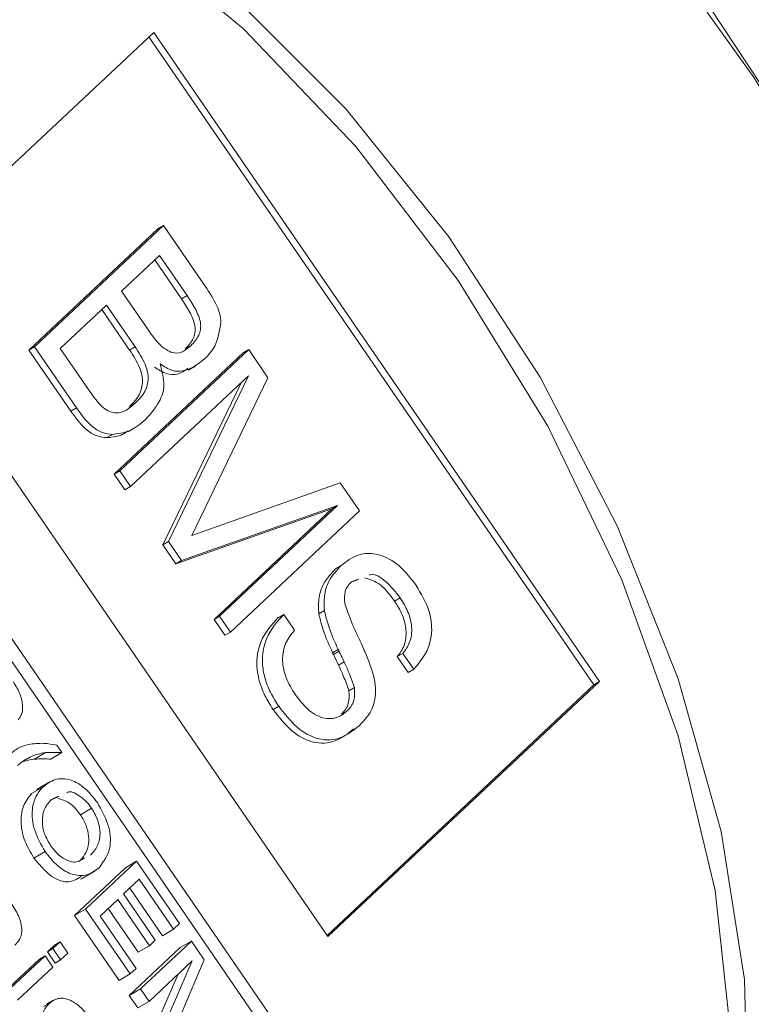
# Model space of a CAD drawing. Units: millimetres. Extents: x 5 to 415, y 5 to 292.
# Drawn here: x 197 to 199, y 80 to 82 of the extents above; entities that cross this region are included whole.
import ezdxf

# ---------------------------------------------------------------- set-up
doc = ezdxf.new("R2010")
doc.units = ezdxf.units.MM

msp = doc.modelspace()

# ---------------------------------------------------------------- linework, layer by layer
at = {"color": 7, "linetype": 'Continuous', "lineweight": 15}
for p, q in [((195.7336, 82.5536), (198.5241, 78.4893)), ((195.7053, 82.5373), (198.4958, 78.4729)), ((197.423, 82.1456), (196.7376, 81.5018)), ((198.5482, 80.5068), (197.423, 82.1456)), ((198.534, 80.4986), (197.411, 82.1344)), ((197.1082, 81.3438), (197.4338, 81.6496)), ((197.1224, 81.3519), (197.4479, 81.6578)), ((197.4338, 81.6496), (197.4479, 81.6578)), ((197.4479, 81.6578), (197.5527, 81.5052)), ((197.4378, 81.5826), (197.3418, 81.4924)), ((197.4932, 81.4731), (197.4258, 81.5713)), ((197.5073, 81.4813), (197.4378, 81.5826)), ((196.7376, 81.5018), (197.8628, 79.863)), ((197.3418, 81.4924), (197.4096, 81.3936)), ((197.4932, 81.4731), (197.5073, 81.4813)), ((197.3042, 81.4571), (197.1873, 81.3473)), ((197.3623, 81.3436), (197.2922, 81.4458)), ((197.3765, 81.3518), (197.3042, 81.4571)), ((197.1082, 81.3438), (197.1224, 81.3519)), ((197.2281, 81.198), (197.1224, 81.3519)), ((197.1873, 81.3473), (197.2659, 81.2329)), ((197.3623, 81.3436), (197.3765, 81.3518)), ((197.5024, 81.3463), (197.5166, 81.3545)), ((197.2139, 81.1898), (197.1082, 81.3438)), ((197.3231, 81.0308), (197.6487, 81.3366)), ((197.3373, 81.039), (197.6628, 81.3448)), ((197.6487, 81.3366), (197.6628, 81.3448)), ((197.6628, 81.3448), (197.7114, 81.2739)), ((197.6622, 81.2785), (197.3647, 80.999)), ((197.46, 80.8602), (197.6622, 81.2785)), ((197.7114, 81.2739), (197.5192, 80.876)), ((197.4459, 80.852), (197.6435, 81.261)), ((197.2139, 81.1898), (197.2281, 81.198)), ((197.3618, 81.2011), (197.376, 81.2093)), ((197.305, 81.1227), (197.3191, 81.1309)), ((197.3231, 81.0308), (197.3373, 81.039)), ((197.3505, 80.9909), (197.3231, 81.0308)), ((197.3647, 80.999), (197.3373, 81.039)), ((197.3505, 80.9909), (197.3647, 80.999)), ((197.5192, 80.876), (197.8937, 81.0085)), ((197.8937, 81.0085), (197.9424, 80.9376)), ((197.8869, 80.9512), (197.493, 80.8122)), ((197.5894, 80.6717), (197.8869, 80.9512)), ((197.8728, 80.943), (197.8869, 80.9512)), ((197.8728, 80.943), (197.4788, 80.804)), ((197.5753, 80.6635), (197.8728, 80.943)), ((197.9424, 80.9376), (197.6168, 80.6318)), ((197.4459, 80.852), (197.46, 80.8602)), ((197.4788, 80.804), (197.4459, 80.852)), ((197.493, 80.8122), (197.46, 80.8602)), ((197.4788, 80.804), (197.493, 80.8122)), ((197.8821, 80.7915), (197.8962, 80.7997)), ((198.0308, 80.71), (198.045, 80.7182)), ((197.7351, 80.6666), (197.7493, 80.6748)), ((197.7368, 80.6682), (197.751, 80.6764)), ((197.7493, 80.6748), (197.751, 80.6764)), ((197.751, 80.6764), (197.7784, 80.6364)), ((197.8395, 80.6782), (197.8536, 80.6864)), ((197.5753, 80.6635), (197.5894, 80.6717)), ((197.6027, 80.6236), (197.5753, 80.6635)), ((197.6168, 80.6318), (197.5894, 80.6717)), ((197.7351, 80.6666), (197.7368, 80.6682)), ((197.6027, 80.6236), (197.6168, 80.6318)), ((197.8745, 80.5798), (197.8887, 80.588)), ((197.8766, 80.5752), (197.8745, 80.5798)), ((197.8766, 80.5752), (197.8908, 80.5834)), ((197.8908, 80.5834), (197.8887, 80.588)), ((198.0375, 80.5698), (198.0517, 80.578)), ((198.0793, 80.5382), (198.0517, 80.578)), ((197.8894, 80.5482), (197.9035, 80.5564)), ((198.0651, 80.5301), (198.0375, 80.5698)), ((198.0651, 80.5301), (198.0793, 80.5382)), ((197.8628, 79.863), (198.5482, 80.5068)), ((198.534, 80.4986), (198.5482, 80.5068)), ((197.8607, 79.8661), (198.534, 80.4986)), ((197.9157, 80.4837), (197.9299, 80.4919)), ((197.7242, 80.4366), (197.7384, 80.4447)), ((197.8965, 80.4242), (197.9107, 80.4324)), ((197.1218, 80.3112), (197.1501, 80.3275)), ((197.1632, 80.3112), (197.1915, 80.3276)), ((197.1785, 80.3465), (197.1915, 80.3276)), ((197.0877, 80.3024), (197.116, 80.3187)), ((197.1146, 80.2241), (197.1429, 80.2404)), ((197.2379, 80.1709), (197.2662, 80.1873)), ((197.1207, 80.0613), (197.149, 80.0777)), ((197.2513, 79.9327), (197.3798, 80.0534)), ((197.3515, 80.037), (197.3798, 80.0534)), ((197.3798, 80.0534), (197.488, 79.8958)), ((197.3515, 80.037), (197.223, 79.9163)), ((197.3866, 80.0079), (197.3471, 79.9708)), ((197.4731, 79.8819), (197.3866, 80.0079)), ((197.3626, 79.9854), (197.4449, 79.8655)), ((197.3322, 79.9569), (197.2877, 79.9151)), ((197.4123, 79.8402), (197.3322, 79.9569)), ((197.3471, 79.9708), (197.4271, 79.8542)), ((197.223, 79.9163), (197.2513, 79.9327)), ((197.3638, 79.7688), (197.2513, 79.9327)), ((197.3082, 79.9343), (197.384, 79.8239)), ((197.223, 79.9163), (197.3355, 79.7524)), ((197.2877, 79.9151), (197.3786, 79.7827)), ((197.4449, 79.8655), (197.4731, 79.8819)), ((197.488, 79.8958), (197.4731, 79.8819)), ((197.4271, 79.8542), (197.4123, 79.8402)), ((197.1546, 79.8249), (197.1727, 79.8419)), ((197.1688, 79.833), (197.1546, 79.8249)), ((197.1688, 79.833), (197.1869, 79.8501)), ((197.1882, 79.8047), (197.1688, 79.833)), ((197.1869, 79.8501), (197.1727, 79.8419)), ((197.1869, 79.8501), (197.2064, 79.8217)), ((197.49, 79.8353), (197.3615, 79.7146)), ((197.384, 79.8239), (197.4123, 79.8402)), ((197.3898, 79.731), (197.5183, 79.8517)), ((197.49, 79.8353), (197.5183, 79.8517)), ((197.5183, 79.8517), (197.5506, 79.8045)), ((197.0459, 79.7227), (197.1348, 79.8063)), ((197.06, 79.7309), (197.149, 79.8145)), ((197.149, 79.8145), (197.1348, 79.8063)), ((197.149, 79.8145), (197.1685, 79.7861)), ((197.1741, 79.7965), (197.1546, 79.8249)), ((197.1882, 79.8047), (197.1741, 79.7965)), ((197.2064, 79.8217), (197.1882, 79.8047)), ((197.5506, 79.8045), (197.4939, 79.6712)), ((197.1685, 79.7861), (197.0795, 79.7025)), ((197.3786, 79.7827), (197.3638, 79.7688)), ((197.5201, 79.8016), (197.4114, 79.6994)), ((197.451, 79.6417), (197.5201, 79.8016)), ((197.3355, 79.7524), (197.3638, 79.7688)), ((197.4844, 79.768), (197.4227, 79.6254)), ((197.3615, 79.7146), (197.3898, 79.731)), ((197.4114, 79.6994), (197.3898, 79.731)), ((197.3615, 79.7146), (197.3831, 79.6831)), ((197.1594, 79.6946), (197.1452, 79.6864)), ((197.3831, 79.6831), (197.4114, 79.6994))]:
    msp.add_line(p, q, dxfattribs=at)
at = {"color": 7, "linetype": 'Continuous', "lineweight": 15, "flags": 128}
for points in [[(199.4682, 77.3425), (199.5079, 77.3871), (199.694, 77.6575), (199.8347, 77.9793), (199.9277, 78.3468), (199.9713, 78.7533), (199.9646, 79.1917), (199.9079, 79.6542), (199.802, 80.1324), (199.649, 80.6178), (199.4515, 81.1018), (199.213, 81.5757), (198.9379, 82.0311), (198.631, 82.4599), (198.2978, 82.8544), (197.9442, 83.2075), (197.5766, 83.513), (197.2015, 83.7654), (196.8256, 83.9602), (196.4556, 84.0939), (196.0982, 84.1641), (195.8358, 84.1742)], [(199.4682, 77.3425), (199.5079, 77.3871), (199.694, 77.6575), (199.8347, 77.9793), (199.9277, 78.3468), (199.9713, 78.7533), (199.9646, 79.1917), (199.9079, 79.6542), (199.802, 80.1324), (199.649, 80.6178), (199.4515, 81.1018), (199.213, 81.5757), (198.9379, 82.0311), (198.631, 82.4599), (198.2978, 82.8544), (197.9442, 83.2075), (197.5766, 83.513), (197.2015, 83.7654), (196.8256, 83.9602), (196.4556, 84.0939), (196.0982, 84.1641), (195.8358, 84.1742)], [(198.5241, 78.4893), (198.6874, 78.6934), (198.8033, 78.9531), (198.8683, 79.2605), (198.8805, 79.6062), (198.8395, 79.9796), (198.7465, 80.3696), (198.6043, 80.7641), (198.4173, 81.1513), (198.1912, 81.5194), (197.9328, 81.8571), (197.6499, 82.1542), (197.3512, 82.4018), (197.0458, 82.5921), (196.7429, 82.7196), (196.4517, 82.7803), (196.1811, 82.7724), (195.9393, 82.696), (195.7336, 82.5536)], [(198.7928, 82.2604), (199.0877, 81.8125), (199.3478, 81.3418), (199.5686, 80.8566), (199.7462, 80.3655), (199.8773, 79.8774), (199.9597, 79.4009), (199.9918, 78.9446), (199.9731, 78.5166), (199.904, 78.1246), (199.7855, 77.7754), (199.62, 77.4754), (199.4102, 77.23)], [(198.7928, 82.2604), (199.0877, 81.8125), (199.3478, 81.3418), (199.5686, 80.8566), (199.7462, 80.3655), (199.8773, 79.8774), (199.9597, 79.4009), (199.9918, 78.9446), (199.9731, 78.5166), (199.904, 78.1246), (199.7855, 77.7754), (199.62, 77.4754), (199.4102, 77.23)], [(197.6264, 82.235), (197.9077, 81.9528), (198.1674, 81.6298), (198.398, 81.2754), (198.5929, 80.8998), (198.7466, 80.5138), (198.8545, 80.1284), (198.9136, 79.7549), (198.9221, 79.4038), (198.8799, 79.0854), (198.7881, 78.8088), (198.6494, 78.5819), (198.4678, 78.4113), (198.2484, 78.3018), (197.9977, 78.2567), (197.7228, 78.2772), (197.4316, 78.3627), (197.1325, 78.5108), (196.8342, 78.7172), (196.5451, 78.976), (196.2736, 79.2797), (196.0276, 79.6196), (195.814, 79.986)], [(197.6264, 82.235), (197.9077, 81.9528), (198.1674, 81.6298), (198.398, 81.2754), (198.5929, 80.8998), (198.7466, 80.5138), (198.8545, 80.1284), (198.9136, 79.7549), (198.9221, 79.4038), (198.8799, 79.0854), (198.7881, 78.8088), (198.6494, 78.5819), (198.4678, 78.4113), (198.2484, 78.3018), (197.9977, 78.2567), (197.7228, 78.2772), (197.4316, 78.3627), (197.1325, 78.5108), (196.8342, 78.7172), (196.5451, 78.976), (196.2736, 79.2797), (196.0276, 79.6196), (195.814, 79.986)]]:
    msp.add_lwpolyline(points, dxfattribs=at)
at = {"color": 7, "linetype": 'Continuous', "lineweight": 15}
for points, knots in [([(197.5527, 81.5052), (197.5635, 81.489), (197.5787, 81.4664), (197.5907, 81.4341), (197.5921, 81.4209), (197.5927, 81.4143)], [0, 0, 0, 0, 0.559913, 0.779956, 1, 1, 1, 1]), ([(197.5024, 81.3463), (197.51, 81.3543), (197.5205, 81.3654), (197.5277, 81.3868), (197.5277, 81.4097), (197.5141, 81.4411), (197.5002, 81.4624), (197.4932, 81.4731)], [0, 0, 0, 0, 0.314045, 0.43755, 0.560613, 0.779444, 1, 1, 1, 1]), ([(197.5166, 81.3545), (197.5241, 81.3624), (197.5346, 81.3735), (197.5418, 81.395), (197.5419, 81.4178), (197.5283, 81.4493), (197.5143, 81.4706), (197.5073, 81.4813)], [0, 0, 0, 0, 0.314045, 0.43755, 0.560613, 0.779444, 1, 1, 1, 1]), ([(197.5927, 81.4143), (197.5891, 81.3922), (197.5827, 81.3525), (197.5602, 81.3302), (197.5502, 81.3204)], [0, 0, 0, 0, 0.557854, 1, 1, 1, 1]), ([(197.4096, 81.3936), (197.4193, 81.38), (197.4386, 81.353), (197.4743, 81.3322), (197.4989, 81.34), (197.5107, 81.3497), (197.5166, 81.3545)], [0, 0, 0, 0, 0.2812732, 0.5575686, 0.7783471, 1, 1, 1, 1]), ([(197.376, 81.2093), (197.3907, 81.2238), (197.4091, 81.2421), (197.4092, 81.2843), (197.3995, 81.3158), (197.3857, 81.3374), (197.3765, 81.3518)], [0, 0, 0, 0, 0.498902, 0.624146, 0.74957, 1, 1, 1, 1]), ([(197.3618, 81.2011), (197.3765, 81.2157), (197.395, 81.2339), (197.395, 81.2761), (197.3854, 81.3076), (197.3716, 81.3292), (197.3623, 81.3436)], [0, 0, 0, 0, 0.498902, 0.624146, 0.74957, 1, 1, 1, 1]), ([(197.5502, 81.3204), (197.5337, 81.3076), (197.5108, 81.2897), (197.4694, 81.2893), (197.4493, 81.3022), (197.4393, 81.3086)], [0, 0, 0, 0, 0.560067, 0.78048, 1, 1, 1, 1]), ([(197.4393, 81.3086), (197.4441, 81.2899), (197.4537, 81.2521), (197.435, 81.2044), (197.414, 81.1814), (197.4012, 81.1673)], [0, 0, 0, 0, 0.276426, 0.557469, 1, 1, 1, 1]), ([(197.5095, 81.2978), (197.501, 81.2916), (197.4858, 81.2805), (197.4551, 81.2813), (197.4351, 81.2941), (197.4252, 81.3004)], [0, 0, 0, 0, 0.3942494, 0.6977398, 1, 1, 1, 1]), ([(197.2659, 81.2329), (197.2753, 81.2204), (197.2895, 81.2016), (197.3122, 81.187), (197.344, 81.1815), (197.3618, 81.1969), (197.376, 81.2093)], [0, 0, 0, 0, 0.249853, 0.375155, 0.50055, 1, 1, 1, 1]), ([(197.3191, 81.1309), (197.3106, 81.1317), (197.2937, 81.1333), (197.2596, 81.1538), (197.24, 81.1812), (197.2281, 81.198)], [0, 0, 0, 0, 0.280794, 0.560042, 1, 1, 1, 1]), ([(197.305, 81.1227), (197.2965, 81.1235), (197.2795, 81.1251), (197.2454, 81.1457), (197.2259, 81.1731), (197.2139, 81.1898)], [0, 0, 0, 0, 0.280794, 0.560042, 1, 1, 1, 1]), ([(197.4012, 81.1673), (197.388, 81.1563), (197.3645, 81.1367), (197.333, 81.1326), (197.3191, 81.1309)], [0, 0, 0, 0, 0.560338, 1, 1, 1, 1]), ([(197.3585, 81.1401), (197.3542, 81.1368), (197.3392, 81.1255), (197.3192, 81.1239), (197.305, 81.1227)], [0, 0, 0, 0, 0.29047, 1, 1, 1, 1]), ([(197.8962, 80.7997), (197.9095, 80.8101), (197.9361, 80.8308), (197.9878, 80.8323), (198.0427, 80.8043), (198.0705, 80.7686), (198.0844, 80.7507)], [0, 0, 0, 0, 0.280997, 0.560782, 0.780285, 1, 1, 1, 1]), ([(197.8536, 80.6864), (197.8532, 80.7007), (197.8523, 80.7294), (197.8672, 80.7689), (197.8852, 80.788), (197.8962, 80.7997)], [0, 0, 0, 0, 0.2797424, 0.5597257, 1, 1, 1, 1]), ([(197.8395, 80.6782), (197.839, 80.6926), (197.8382, 80.7213), (197.8531, 80.7607), (197.8711, 80.7798), (197.8821, 80.7915)], [0, 0, 0, 0, 0.2797424, 0.5597257, 1, 1, 1, 1]), ([(198.045, 80.7182), (198.0338, 80.7325), (198.0115, 80.7612), (197.9787, 80.781), (197.9678, 80.7763), (197.9669, 80.7758)], [0, 0, 0, 0, 0.478331, 0.953547, 1, 1, 1, 1]), ([(197.9221, 80.7583), (197.9154, 80.7516), (197.9034, 80.7395), (197.9045, 80.7156), (197.905, 80.7051)], [0, 0, 0, 0, 0.561136, 1, 1, 1, 1]), ([(198.0308, 80.71), (198.0192, 80.7254), (197.996, 80.7562), (197.9691, 80.7646), (197.9557, 80.7688)], [0, 0, 0, 0, 0.501634, 1, 1, 1, 1]), ([(198.0844, 80.7507), (198.0973, 80.729), (198.1167, 80.6963), (198.125, 80.6513), (198.1238, 80.5909), (198.0991, 80.5616), (198.0793, 80.5382)], [0, 0, 0, 0, 0.2494712, 0.3751422, 0.5009934, 1, 1, 1, 1]), ([(197.905, 80.7051), (197.9104, 80.6891), (197.92, 80.6605), (197.933, 80.6323), (197.9387, 80.6198)], [0, 0, 0, 0, 0.5589224, 1, 1, 1, 1]), ([(198.0375, 80.5698), (198.044, 80.5783), (198.0568, 80.5953), (198.0623, 80.6326), (198.0526, 80.6746), (198.0381, 80.6982), (198.0308, 80.71)], [0, 0, 0, 0, 0.2809244, 0.5603127, 0.7798952, 1, 1, 1, 1]), ([(198.0517, 80.578), (198.0581, 80.5865), (198.071, 80.6035), (198.0765, 80.6407), (198.0668, 80.6828), (198.0522, 80.7064), (198.045, 80.7182)], [0, 0, 0, 0, 0.2809244, 0.5603127, 0.7798952, 1, 1, 1, 1]), ([(197.7384, 80.4447), (197.7311, 80.4562), (197.7165, 80.4792), (197.702, 80.5172), (197.6964, 80.5534), (197.7, 80.6182), (197.7274, 80.6497), (197.7493, 80.6748)], [0, 0, 0, 0, 0.125447, 0.250759, 0.376129, 0.50166, 1, 1, 1, 1]), ([(197.8745, 80.5798), (197.8661, 80.5982), (197.851, 80.631), (197.843, 80.6638), (197.8395, 80.6782)], [0, 0, 0, 0, 0.560874, 1, 1, 1, 1]), ([(197.8887, 80.588), (197.8802, 80.6064), (197.8651, 80.6392), (197.8571, 80.672), (197.8536, 80.6864)], [0, 0, 0, 0, 0.560874, 1, 1, 1, 1]), ([(197.7242, 80.4366), (197.7169, 80.4481), (197.7024, 80.4711), (197.6879, 80.509), (197.6822, 80.5452), (197.6859, 80.6101), (197.7133, 80.6415), (197.7351, 80.6666)], [0, 0, 0, 0, 0.125447, 0.250759, 0.376129, 0.50166, 1, 1, 1, 1]), ([(197.7784, 80.6364), (197.7704, 80.6267), (197.7546, 80.6073), (197.7451, 80.5654), (197.7548, 80.5155), (197.772, 80.4873), (197.7806, 80.4732)], [0, 0, 0, 0, 0.281108, 0.560828, 0.780168, 1, 1, 1, 1]), ([(197.9387, 80.6198), (197.9421, 80.6126), (197.948, 80.5996), (197.9537, 80.5866), (197.9562, 80.5809)], [0, 0, 0, 0, 0.5600201, 1, 1, 1, 1]), ([(197.8894, 80.5482), (197.887, 80.5533), (197.8828, 80.5623), (197.8785, 80.5713), (197.8766, 80.5752)], [0, 0, 0, 0, 0.560018, 1, 1, 1, 1]), ([(197.9035, 80.5564), (197.9012, 80.5614), (197.8969, 80.5704), (197.8926, 80.5794), (197.8908, 80.5834)], [0, 0, 0, 0, 0.560018, 1, 1, 1, 1]), ([(197.9562, 80.5809), (197.9655, 80.5585), (197.984, 80.5138), (197.9834, 80.439), (197.9572, 80.4119), (197.9411, 80.3953)], [0, 0, 0, 0, 0.280866, 0.559323, 1, 1, 1, 1]), ([(197.9299, 80.4919), (197.9256, 80.504), (197.9178, 80.5256), (197.9079, 80.547), (197.9035, 80.5564)], [0, 0, 0, 0, 0.559296, 1, 1, 1, 1]), ([(197.9157, 80.4837), (197.9114, 80.4958), (197.9037, 80.5175), (197.8938, 80.5388), (197.8894, 80.5482)], [0, 0, 0, 0, 0.559296, 1, 1, 1, 1]), ([(197.069, 80.506), (197.0751, 80.4961), (197.0873, 80.4763), (197.0934, 80.4464), (197.0912, 80.4231), (197.0843, 80.4145), (197.0808, 80.4102)], [0, 0, 0, 0, 0.280069, 0.559297, 0.779557, 1, 1, 1, 1]), ([(197.8965, 80.4242), (197.9038, 80.432), (197.9166, 80.446), (197.916, 80.4722), (197.9157, 80.4837)], [0, 0, 0, 0, 0.561096, 1, 1, 1, 1]), ([(197.9107, 80.4324), (197.9179, 80.4402), (197.9308, 80.4542), (197.9302, 80.4804), (197.9299, 80.4919)], [0, 0, 0, 0, 0.561096, 1, 1, 1, 1]), ([(197.7806, 80.4732), (197.7929, 80.4576), (197.8175, 80.4265), (197.8585, 80.4108), (197.8893, 80.4154), (197.9035, 80.4267), (197.9107, 80.4324)], [0, 0, 0, 0, 0.279217, 0.558184, 0.778848, 1, 1, 1, 1]), ([(197.927, 80.3872), (197.9127, 80.3757), (197.8841, 80.3528), (197.8292, 80.3478), (197.7694, 80.3782), (197.7393, 80.4171), (197.7242, 80.4366)], [0, 0, 0, 0, 0.281173, 0.560979, 0.780237, 1, 1, 1, 1]), ([(197.9411, 80.3953), (197.9268, 80.3839), (197.8983, 80.361), (197.8434, 80.3559), (197.7835, 80.3864), (197.7534, 80.4253), (197.7384, 80.4447)], [0, 0, 0, 0, 0.281173, 0.560979, 0.780237, 1, 1, 1, 1]), ([(197.107, 80.3483), (197.1197, 80.3499), (197.1424, 80.3528), (197.1675, 80.3484), (197.1785, 80.3465)], [0, 0, 0, 0, 0.559797, 1, 1, 1, 1]), ([(197.0603, 80.3235), (197.068, 80.3299), (197.0819, 80.3412), (197.0993, 80.3461), (197.107, 80.3483)], [0, 0, 0, 0, 0.559898, 1, 1, 1, 1]), ([(197.1501, 80.3275), (197.1435, 80.3265), (197.1316, 80.3246), (197.1207, 80.3205), (197.116, 80.3187)], [0, 0, 0, 0, 0.559959, 1, 1, 1, 1]), ([(197.1915, 80.3276), (197.1837, 80.3279), (197.1696, 80.3285), (197.1561, 80.3278), (197.1501, 80.3275)], [0, 0, 0, 0, 0.560039, 1, 1, 1, 1]), ([(197.116, 80.3187), (197.1086, 80.3152), (197.0956, 80.3089), (197.0845, 80.2993), (197.0797, 80.2951)], [0, 0, 0, 0, 0.55996, 1, 1, 1, 1]), ([(197.0877, 80.3024), (197.0938, 80.3046), (197.1047, 80.3087), (197.1166, 80.3104), (197.1218, 80.3112)], [0, 0, 0, 0, 0.560015, 1, 1, 1, 1]), ([(197.1218, 80.3112), (197.1295, 80.3115), (197.143, 80.3122), (197.1571, 80.3115), (197.1632, 80.3112)], [0, 0, 0, 0, 0.559923, 1, 1, 1, 1]), ([(197.1429, 80.2404), (197.1526, 80.248), (197.172, 80.2632), (197.2106, 80.2624), (197.2505, 80.2403), (197.2708, 80.2143), (197.2809, 80.2013)], [0, 0, 0, 0, 0.280927, 0.560416, 0.780131, 1, 1, 1, 1]), ([(197.149, 80.0777), (197.1388, 80.0956), (197.1184, 80.1315), (197.1144, 80.1826), (197.1243, 80.2183), (197.1367, 80.233), (197.1429, 80.2404)], [0, 0, 0, 0, 0.278759, 0.55798, 0.778919, 1, 1, 1, 1]), ([(197.2662, 80.1873), (197.2619, 80.1929), (197.2535, 80.2042), (197.2341, 80.2202), (197.2144, 80.2318), (197.2054, 80.2269), (197.2037, 80.226)], [0, 0, 0, 0, 0.22427, 0.448461, 0.894, 1, 1, 1, 1]), ([(197.1146, 80.2241), (197.1069, 80.2144), (197.0915, 80.1951), (197.0856, 80.1515), (197.096, 80.1029), (197.1125, 80.0752), (197.1207, 80.0613)], [0, 0, 0, 0, 0.280583, 0.560243, 0.780159, 1, 1, 1, 1]), ([(197.1643, 80.2087), (197.1583, 80.202), (197.1463, 80.1886), (197.1402, 80.158), (197.1456, 80.1227), (197.1577, 80.102), (197.1637, 80.0917)], [0, 0, 0, 0, 0.28103, 0.560752, 0.780545, 1, 1, 1, 1]), ([(197.1808, 80.212), (197.1906, 80.2092), (197.2054, 80.205), (197.2253, 80.1877), (197.2337, 80.1765), (197.2379, 80.1709)], [0, 0, 0, 0, 0.4983659, 0.7491384, 1, 1, 1, 1]), ([(197.2635, 80.0686), (197.2697, 80.0754), (197.2819, 80.0891), (197.2897, 80.1193), (197.2845, 80.1555), (197.2723, 80.1767), (197.2662, 80.1873)], [0, 0, 0, 0, 0.281144, 0.561088, 0.780771, 1, 1, 1, 1]), ([(197.2809, 80.2013), (197.2912, 80.1831), (197.3119, 80.1465), (197.3172, 80.0791), (197.2972, 80.0529), (197.285, 80.0369)], [0, 0, 0, 0, 0.279748, 0.559825, 1, 1, 1, 1]), ([(197.2379, 80.1709), (197.2432, 80.162), (197.2538, 80.1442), (197.2601, 80.1157), (197.2583, 80.0798), (197.2447, 80.0636), (197.2352, 80.0523)], [0, 0, 0, 0, 0.186668, 0.373479, 0.560513, 1, 1, 1, 1]), ([(197.285, 80.0369), (197.2753, 80.0298), (197.256, 80.0156), (197.2179, 80.0169), (197.179, 80.04), (197.159, 80.0651), (197.149, 80.0777)], [0, 0, 0, 0, 0.280778, 0.560395, 0.780163, 1, 1, 1, 1]), ([(197.1637, 80.0917), (197.17, 80.0837), (197.1825, 80.0676), (197.205, 80.0543), (197.2292, 80.0485), (197.2411, 80.0568), (197.2481, 80.0616)], [0, 0, 0, 0, 0.2273, 0.454556, 0.682375, 1, 1, 1, 1]), ([(197.1207, 80.0613), (197.1337, 80.0457), (197.1595, 80.0145), (197.2076, 79.9947), (197.229, 80.0078), (197.2401, 80.0146)], [0, 0, 0, 0, 0.325031, 0.649909, 1, 1, 1, 1]), ([(197.0648, 79.945), (197.0719, 79.9339), (197.0859, 79.9117), (197.0925, 79.877), (197.0851, 79.8547), (197.0768, 79.8458), (197.0727, 79.8413)], [0, 0, 0, 0, 0.2804864, 0.558216, 0.7787154, 1, 1, 1, 1]), ([(197.1594, 79.6946), (197.167, 79.7002), (197.1823, 79.7113), (197.2142, 79.7045), (197.244, 79.6815), (197.259, 79.6613), (197.2665, 79.6512)], [0, 0, 0, 0, 0.280398, 0.559242, 0.779256, 1, 1, 1, 1]), ([(197.1735, 79.5617), (197.1648, 79.5756), (197.1474, 79.6035), (197.1381, 79.6465), (197.1441, 79.6773), (197.1543, 79.6888), (197.1594, 79.6946)], [0, 0, 0, 0, 0.280307, 0.558963, 0.779132, 1, 1, 1, 1])]:
    msp.add_open_spline(points, degree=3, knots=knots, dxfattribs=at)
for points in [[(197.5101, 81.2928), (197.5278, 81.303)], [(197.3578, 81.1374), (197.3754, 81.1476)], [(197.94, 80.7653), (197.9221, 80.7583)], [(197.1627, 80.2548), (197.1274, 80.2344)], [(197.1834, 80.2171), (197.1643, 80.2087)], [(197.2389, 80.0079), (197.2742, 80.0283)], [(197.1706, 79.7029), (197.153, 79.6926)]]:
    msp.add_open_spline(points, degree=1, dxfattribs=at)

doc.saveas('drawing.dxf')
